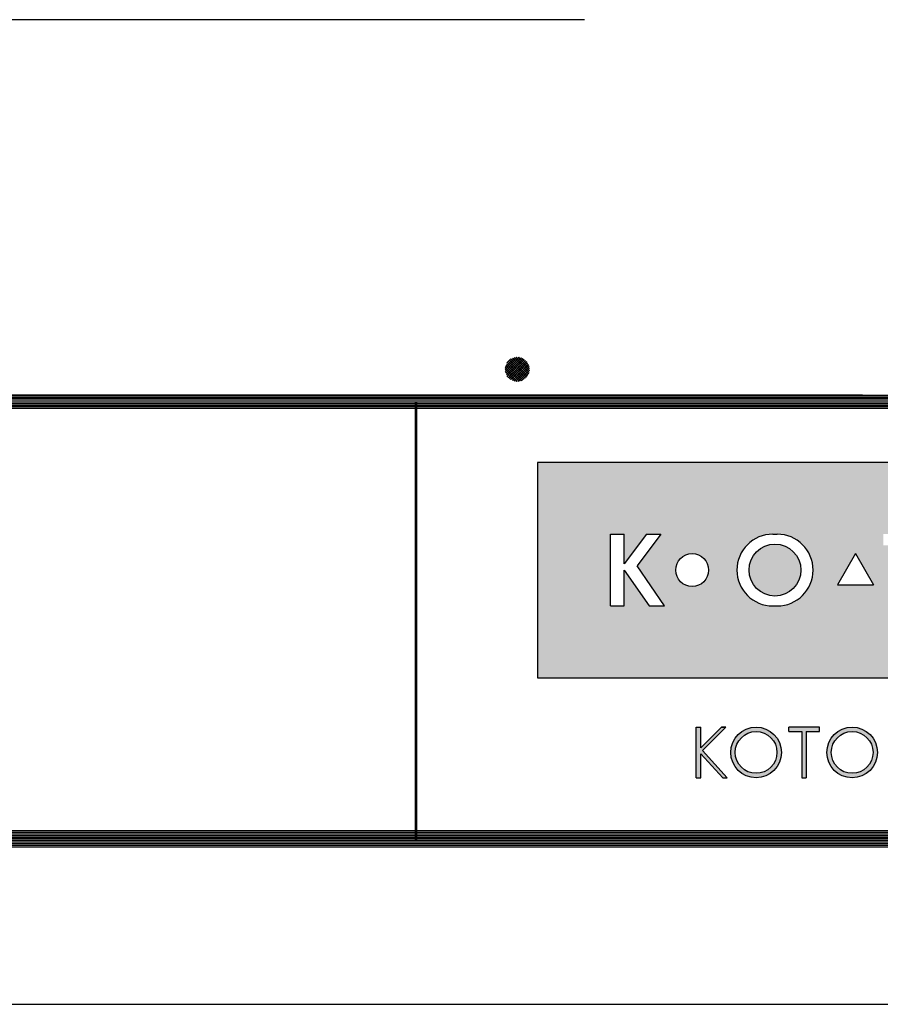
# Model space of a CAD drawing. Extents: x 0 to 29700, y 0 to 21000.
# Drawn here: x 13648 to 16298, y 0 to 3031 of the extents above; entities that cross this region are included whole.
import ezdxf
from ezdxf.enums import TextEntityAlignment as Align

# ---------------------------------------------------------------- set-up
doc = ezdxf.new("R2010")
doc.units = 0
doc.header["$LTSCALE"] = 15
doc.layers.get('0').update_dxf_attribs({"linetype": 'CONTINUOUS'})
doc.layers.get('DEFPOINTS').update_dxf_attribs({"linetype": 'CONTINUOUS'})
doc.layers.add('P_5DRAWFRAME', color=104, linetype='CONTINUOUS')
doc.layers.add('P_7THICK', color=7, linetype='CONTINUOUS')
doc.styles.add('BIGFONT', font='simplex.shx', dxfattribs={"bigfont": 'bigfont.shx'})

# ---------------------------------------------------------------- blocks, each defined once
blk = doc.blocks.new('DFP2')
at = {"ltscale": 0.5}
h = blk.add_hatch(color=83, dxfattribs=at)
h.paths.add_polyline_path([(304.85, 33.368), (304.85, 20.108), (373.53, 20.108), (373.53, 33.368)])
h.paths.add_polyline_path([(333.048, 27.701), (333.048, 25.774), (331.12, 25.774), (331.12, 27.701)], flags=16)
h.paths.add_polyline_path([(337.014, 28.948), (337.286, 28.948, -1), (337.286, 24.528), (337.014, 24.528, -1)], flags=16)
h.paths.add_polyline_path([(338.748, 26.738, -1), (335.552, 26.738, -1)], flags=0)
h.paths.add_polyline_path([(329.534, 28.948), (329.534, 28.268), (328.276, 28.268), (328.276, 24.528), (327.392, 24.528), (327.392, 28.268), (326.134, 28.268), (326.134, 28.948)], flags=16)
h.paths.add_polyline_path([(342.956, 26.738, -1), (340.932, 26.738, -1)], flags=16)
h.paths.add_polyline_path([(325.547, 25.834), (323.321, 25.834), (324.434, 27.762)], flags=16)
h.paths.add_polyline_path([(344.29, 28.948), (345.837, 28.948, -0.82684), (346.245, 26.816, -0.923579), (346.063, 24.528), (344.29, 24.528)], flags=16)
h.paths.add_polyline_path([(319.606, 24.528), (319.334, 24.528, -1), (319.334, 28.948), (319.606, 28.948, -1)], flags=16)
h.paths.add_polyline_path([(345.072, 28.336), (345.65, 28.336, -1), (345.65, 27.112), (345.072, 27.112)], flags=0)
h.paths.add_polyline_path([(345.072, 26.534), (345.769, 26.534, -1.000001), (345.769, 25.14), (345.072, 25.14)], flags=0)
h.paths.add_polyline_path([(321.068, 26.738, -1), (317.872, 26.738, -1)], flags=0)
h.paths.add_polyline_path([(348.311, 25.834), (349.424, 27.762), (350.537, 25.834)], flags=16)
h.paths.add_polyline_path([(315.382, 26.738, -1), (313.358, 26.738, -1)], flags=16)
h.paths.add_polyline_path([(351.77, 28.948), (352.654, 28.948), (352.654, 26.194, 1), (354.626, 26.194), (354.626, 28.948), (355.51, 28.948), (355.51, 26.313, -0.414214), (353.725, 24.528), (353.555, 24.528, -0.414214), (351.77, 26.313)], flags=16)
h.paths.add_polyline_path([(312.432, 28.948), (310.985, 26.989), (312.67, 24.528), (311.718, 24.528), (310.188, 26.738), (310.188, 24.528), (309.338, 24.528), (309.338, 28.948), (310.188, 28.948), (310.188, 27.131), (311.564, 28.948)], flags=16)
h.paths.add_polyline_path([(356.926, 27.701), (358.854, 27.701), (358.854, 25.774), (356.926, 25.774)], flags=16)
h.paths.add_polyline_path([(360.168, 28.948), (361.018, 28.948), (361.018, 27.131), (362.394, 28.948), (363.262, 28.948), (361.815, 26.989), (363.5, 24.528), (362.548, 24.528), (361.018, 26.738), (361.018, 24.528), (360.168, 24.528)], flags=16)
h.paths.add_polyline_path([(366.28, 26.738, -1), (364.256, 26.738, -1)], flags=16)
h.paths.add_polyline_path([(368.362, 28.948), (369.178, 28.948), (369.178, 24.528), (368.362, 24.528)], flags=16)
for points in [[(314.626, 13.949), (314.898, 13.949), (314.898, 15.431), (316.259, 13.949), (316.532, 13.949), (314.999, 15.618), (316.444, 17.058), (316.172, 17.058), (314.898, 15.789), (314.898, 17.066), (314.626, 17.066)], [(320.325, 17.072), (320.325, 16.794), (321.128, 16.794), (321.128, 13.949), (321.4, 13.949), (321.4, 16.794), (322.203, 16.794), (322.203, 17.072)]]:
    blk.add_hatch(color=0, dxfattribs=at).paths.add_polyline_path(points)
h = blk.add_hatch(color=0, dxfattribs=at)
h.paths.add_polyline_path([(316.748, 15.508, 1), (319.865, 15.508, 1)])
h.paths.add_polyline_path([(319.593, 15.508, -1), (317.02, 15.508, -1)], flags=16)
h = blk.add_hatch(color=0, dxfattribs=at)
h.paths.add_polyline_path([(322.663, 15.508, 1), (325.78, 15.508, 1)])
h.paths.add_polyline_path([(325.508, 15.508, -1), (322.935, 15.508, -1)], flags=16)
at = {"color": 0}
for p, q in [((302.85, 39.1), (303.6, 39.85)), ((302.861, 38.97), (303.73, 39.839)), ((302.867, 39.258), (303.442, 39.833)), ((302.89, 38.857), (303.843, 39.81)), ((302.932, 38.758), (303.942, 39.768)), ((302.932, 39.442), (303.942, 38.432)), ((302.963, 39.496), (303.204, 39.737)), ((302.986, 38.67), (304.03, 39.714)), ((302.986, 39.53), (304.03, 38.486)), ((303.049, 38.592), (304.108, 39.651)), ((303.049, 39.608), (304.108, 38.549)), ((303.121, 39.677), (304.177, 38.621)), ((303.121, 38.523), (304.177, 39.579)), ((303.203, 39.737), (304.237, 38.703)), ((303.203, 38.463), (304.237, 39.497)), ((303.296, 39.786), (304.286, 38.796)), ((303.4, 39.823), (304.323, 38.9)), ((303.519, 39.846), (304.346, 39.019)), ((303.658, 39.848), (304.348, 39.158)), ((303.835, 39.812), (304.312, 39.335)), ((302.85, 39.1), (303.6, 38.35)), ((302.861, 39.23), (303.73, 38.361)), ((302.867, 38.942), (303.442, 38.367)), ((302.89, 39.343), (303.843, 38.39)), ((303.296, 38.414), (304.286, 39.404)), ((303.4, 38.377), (304.323, 39.3)), ((303.519, 38.354), (304.346, 39.181)), ((303.658, 38.352), (304.348, 39.042)), ((303.835, 38.388), (304.312, 38.865)), ((302.963, 38.704), (303.204, 38.463)), ((26.35, 37.5), (580.85, 37.5)), ((26.35, 37.4), (580.85, 37.4)), ((580.85, 37.3), (26.35, 37.3)), ((580.85, 37.2), (26.35, 37.2)), ((26.35, 37.1), (580.85, 37.1)), ((26.35, 37), (580.85, 37)), ((324.85, 37.5), (30.85, 37.5)), ((324.85, 37.3), (30.85, 37.3)), ((297.3, 37.1), (297.3, 10.1)), ((297.4, 37.1), (297.4, 10.1)), ((26.35, 36.9), (580.85, 36.9)), ((26.35, 36.8), (580.85, 36.8)), ((26.35, 36.7), (580.85, 36.7)), ((314.626, 17.066), (314.898, 17.066)), ((314.626, 13.949), (314.626, 17.066)), ((314.898, 15.789), (314.898, 17.066)), ((314.898, 15.789), (316.18, 17.066)), ((314.999, 15.618), (316.452, 17.066)), ((316.444, 17.058), (316.172, 17.058)), ((316.18, 17.066), (316.452, 17.066)), ((322.203, 17.072), (320.325, 17.072)), ((320.325, 16.794), (320.325, 17.066)), ((322.203, 16.794), (322.203, 17.066)), ((320.325, 16.794), (321.128, 16.794)), ((321.128, 16.794), (321.128, 13.949)), ((321.4, 16.794), (322.203, 16.794)), ((321.4, 16.794), (321.4, 13.949)), ((314.898, 13.949), (314.898, 15.431)), ((314.898, 15.431), (316.259, 13.949)), ((314.999, 15.618), (316.532, 13.949)), ((314.626, 13.949), (314.898, 13.949)), ((316.259, 13.949), (316.532, 13.949)), ((321.128, 13.949), (321.4, 13.949)), ((26.35, 10.7), (580.85, 10.7)), ((26.35, 10.6), (580.85, 10.6)), ((26.35, 10.5), (580.85, 10.5)), ((26.35, 10.4), (580.85, 10.4)), ((26.35, 10.3), (580.85, 10.3)), ((26.35, 10.2), (580.85, 10.2)), ((26.35, 10.1), (580.85, 10.1)), ((26.35, 10), (580.85, 10)), ((26.35, 9.9), (580.85, 9.9)), ((26.35, 9.8), (580.85, 9.8)), ((26.35, 9.7), (580.85, 9.7))]:
    blk.add_line(p, q, dxfattribs=at)
at = {"color": 83}
for p, q in [((309.338, 24.528), (309.338, 28.948)), ((309.338, 28.948), (310.188, 28.948)), ((310.188, 27.131), (310.188, 28.948)), ((311.564, 28.948), (310.188, 27.131)), ((312.432, 28.948), (310.985, 26.989)), ((311.564, 28.948), (312.432, 28.948)), ((319.334, 28.948), (319.606, 28.948)), ((324.434, 27.762), (323.321, 25.834)), ((324.434, 27.762), (325.547, 25.834)), ((310.188, 24.528), (310.188, 26.738)), ((310.188, 26.738), (311.718, 24.528)), ((312.67, 24.528), (310.985, 26.989)), ((323.321, 25.834), (325.547, 25.834)), ((309.338, 24.528), (310.188, 24.528)), ((311.718, 24.528), (312.67, 24.528)), ((319.334, 24.528), (319.606, 24.528))]:
    blk.add_line(p, q, dxfattribs=at)
blk.add_lwpolyline([(304.85, 20.108), (373.53, 20.108), (373.53, 33.368), (304.85, 33.368)], close=True, dxfattribs=at)
for centre, radius in [((319.47, 26.738), 1.598), ((314.37, 26.738), 1.012)]:
    blk.add_circle(centre, radius, dxfattribs=at)
at = {"color": 0}
for centre, radius in [((318.307, 15.508), 1.558), ((324.221, 15.508), 1.558), ((318.307, 15.508), 1.286), ((324.221, 15.508), 1.286)]:
    blk.add_circle(centre, radius, dxfattribs=at)
at = {"color": 83}
for centre, start, end in [((319.334, 26.738), 90, 270), ((319.606, 26.738), 270, 90)]:
    blk.add_arc(centre, 2.21, start, end, dxfattribs=at)
at = {"layer": 'DEFPOINTS', "color": 0}
blk.add_line((0, 0), (594, 0), dxfattribs=at)
at = {"color": 83, "ltscale": 0.5, "style": 'BIGFONT', "flags": 8}
for tag, p in [('REV05', (34.102, 32.187)), ('REV04', (34.102, 27.137)), ('REV03', (34.102, 21.887)), ('REV02', (34.102, 16.637)), ('REV01', (34.102, 11.387))]:
    blk.add_attdef(tag, text='', height=2, dxfattribs=at).set_placement(p, align=Align.BOTTOM_LEFT)
for tag, p in [('REVD5', (101.672, 32.187)), ('R5D', (116.225, 32.187)), ('R5C', (125.35, 32.187)), ('R5A', (134.475, 32.187)), ('REVD4', (101.672, 27.137)), ('R4D', (116.225, 27.137)), ('R4C', (125.35, 27.137)), ('R4A', (134.475, 27.137)), ('REVD3', (101.672, 21.887)), ('R3D', (116.225, 21.887)), ('R3C', (125.35, 21.887)), ('R3A', (134.475, 21.887)), ('REVD2', (101.672, 16.637)), ('R2D', (116.225, 16.637)), ('R2C', (125.35, 16.637)), ('R2A', (134.475, 16.637)), ('REVD1', (101.672, 11.387)), ('R1D', (116.225, 11.387)), ('R1C', (125.35, 11.387)), ('R1A', (134.475, 11.387))]:
    blk.add_attdef(tag, text='', height=2, dxfattribs=at).set_placement(p, align=Align.BOTTOM_CENTER)
at = {"color": 83, "ltscale": 0.5, "style": 'BIGFONT'}
for tag, height, p in [('PROJECT1', 4, (429.415, 29.501)), ('DATE', 3, (503.031, 29.017)), ('SCALE', 3, (542.353, 28.807)), ('PROJECT2', 4, (430.24, 20.285)), ('PROJECT3', 4, (430.24, 11.592)), ('DWGNO', 3, (513.511, 12.488))]:
    blk.add_attdef(tag, text='', height=height, dxfattribs=at).set_placement(p, align=Align.BOTTOM_CENTER)

msp = doc.modelspace()

# ---------------------------------------------------------------- linework, layer by layer
at = {"layer": 'P_7THICK'}
msp.add_line((15386.65, 3031.26), (3713.41, 3031.26), dxfattribs=at)

# ---------------------------------------------------------------- block references
at = {"layer": 'P_5DRAWFRAME', "xscale": 50, "yscale": 50, "zscale": 50}
msp.add_blockref('DFP2', (0, 0), dxfattribs=at)

doc.saveas('drawing.dxf')
